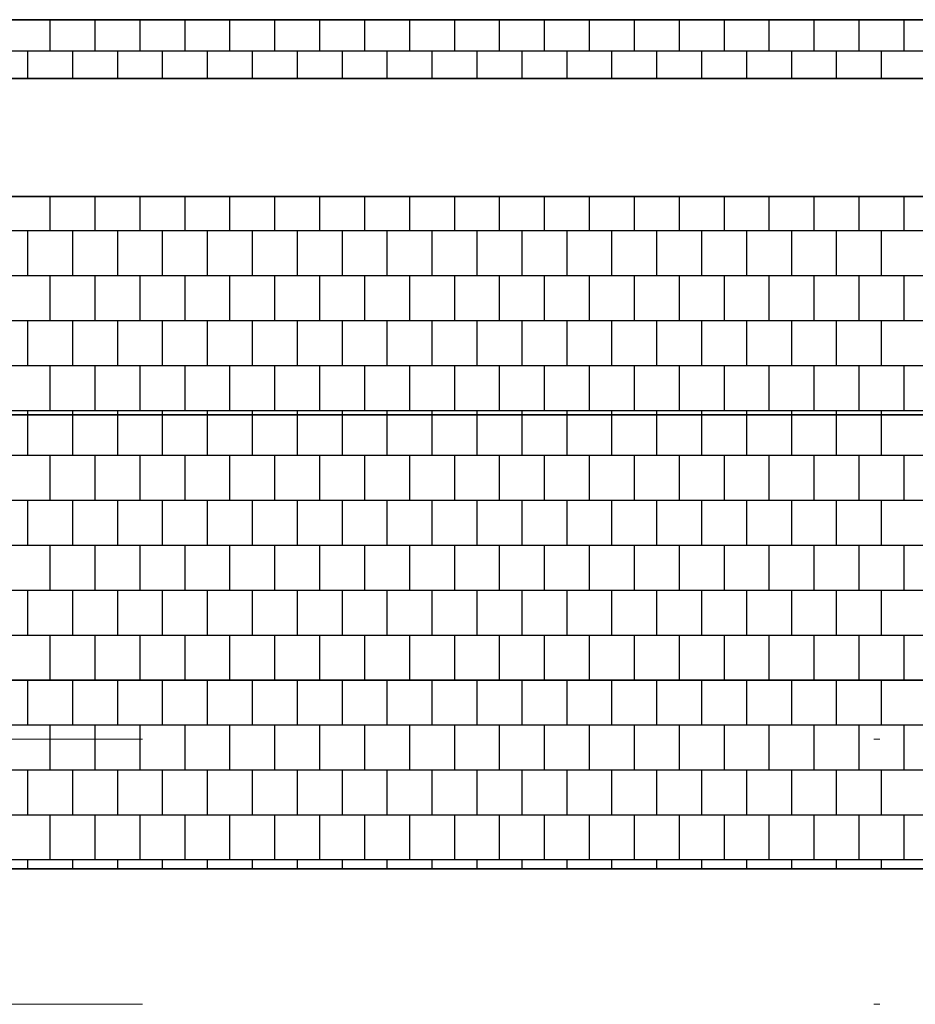
# Model space of a CAD drawing. Extents: x -1545 to 69069332, y -6966 to 42067464.
# Drawn here: x 69053491 to 69053507, y 42064779 to 42064796 of the extents above; entities that cross this region are included whole.
import ezdxf

# ---------------------------------------------------------------- set-up
doc = ezdxf.new("R2010")
doc.units = 0
doc.linetypes.add('DASHDOTX2', pattern=[50.8, 25.4, -12.7, 0, -12.7])
doc.layers.add('оси', color=1, linetype='DASHDOTX2', lineweight=9)
doc.layers.add('Тонк.линии', color=7, linetype='CONTINUOUS')

msp = doc.modelspace()

# ---------------------------------------------------------------- linework, layer by layer
at = {"layer": 'оси', "color": 0}
for p, q in [((69053416.852, 42064783.238), (69053535.094, 42064783.238)), ((69053416.852, 42064778.63), (69053548.454, 42064778.63))]:
    msp.add_line(p, q, dxfattribs=at)
at = {"layer": 'Тонк.линии', "lineweight": 35}
for p, q in [((69053460.134, 42064795.731), (69053520.345, 42064795.731)), ((69053468.736, 42064794.707), (69053511.743, 42064794.707)), ((69053511.743, 42064792.659), (69053468.736, 42064792.659)), ((69053514.252, 42064788.87), (69053466.636, 42064788.87)), ((69053514.252, 42064784.262), (69053466.636, 42064784.262)), ((69053468.684, 42064780.986), (69053510.156, 42064780.986))]:
    msp.add_line(p, q, dxfattribs=at)
at = {"layer": 'Тонк.линии'}
for p, q in [((69053491.55, 42064795.188), (69053491.55, 42064795.731)), ((69053492.33, 42064795.188), (69053492.33, 42064795.731)), ((69053493.111, 42064795.188), (69053493.111, 42064795.731)), ((69053493.891, 42064795.188), (69053493.891, 42064795.731)), ((69053494.671, 42064795.188), (69053494.671, 42064795.731)), ((69053495.452, 42064795.188), (69053495.452, 42064795.731)), ((69053496.232, 42064795.188), (69053496.232, 42064795.731)), ((69053497.012, 42064795.188), (69053497.012, 42064795.731)), ((69053497.792, 42064795.188), (69053497.792, 42064795.731)), ((69053498.573, 42064795.188), (69053498.573, 42064795.731)), ((69053499.353, 42064795.188), (69053499.353, 42064795.731)), ((69053500.133, 42064795.188), (69053500.133, 42064795.731)), ((69053500.914, 42064795.188), (69053500.914, 42064795.731)), ((69053501.694, 42064795.188), (69053501.694, 42064795.731)), ((69053502.474, 42064795.188), (69053502.474, 42064795.731)), ((69053503.255, 42064795.188), (69053503.255, 42064795.731)), ((69053504.035, 42064795.188), (69053504.035, 42064795.731)), ((69053504.815, 42064795.188), (69053504.815, 42064795.731)), ((69053505.595, 42064795.188), (69053505.595, 42064795.731)), ((69053506.376, 42064795.188), (69053506.376, 42064795.731)), ((69053468.736, 42064795.188), (69053511.743, 42064795.188)), ((69053491.16, 42064794.707), (69053491.16, 42064795.188)), ((69053491.94, 42064794.707), (69053491.94, 42064795.188)), ((69053492.721, 42064794.707), (69053492.721, 42064795.188)), ((69053493.501, 42064794.707), (69053493.501, 42064795.188)), ((69053494.281, 42064794.707), (69053494.281, 42064795.188)), ((69053495.061, 42064794.707), (69053495.061, 42064795.188)), ((69053495.842, 42064794.707), (69053495.842, 42064795.188)), ((69053496.622, 42064794.707), (69053496.622, 42064795.188)), ((69053497.402, 42064794.707), (69053497.402, 42064795.188)), ((69053498.183, 42064794.707), (69053498.183, 42064795.188)), ((69053498.963, 42064794.707), (69053498.963, 42064795.188)), ((69053499.743, 42064794.707), (69053499.743, 42064795.188)), ((69053500.523, 42064794.707), (69053500.523, 42064795.188)), ((69053501.304, 42064794.707), (69053501.304, 42064795.188)), ((69053502.084, 42064794.707), (69053502.084, 42064795.188)), ((69053502.864, 42064794.707), (69053502.864, 42064795.188)), ((69053503.645, 42064794.707), (69053503.645, 42064795.188)), ((69053504.425, 42064794.707), (69053504.425, 42064795.188)), ((69053505.205, 42064794.707), (69053505.205, 42064795.188)), ((69053505.986, 42064794.707), (69053505.986, 42064795.188)), ((69053491.55, 42064792.067), (69053491.55, 42064792.659)), ((69053492.33, 42064792.067), (69053492.33, 42064792.659)), ((69053493.111, 42064792.067), (69053493.111, 42064792.659)), ((69053493.891, 42064792.067), (69053493.891, 42064792.659)), ((69053494.671, 42064792.067), (69053494.671, 42064792.659)), ((69053495.452, 42064792.067), (69053495.452, 42064792.659)), ((69053496.232, 42064792.067), (69053496.232, 42064792.659)), ((69053497.012, 42064792.067), (69053497.012, 42064792.659)), ((69053497.792, 42064792.067), (69053497.792, 42064792.659)), ((69053498.573, 42064792.067), (69053498.573, 42064792.659)), ((69053499.353, 42064792.067), (69053499.353, 42064792.659)), ((69053500.133, 42064792.067), (69053500.133, 42064792.659)), ((69053500.914, 42064792.067), (69053500.914, 42064792.659)), ((69053501.694, 42064792.067), (69053501.694, 42064792.659)), ((69053502.474, 42064792.067), (69053502.474, 42064792.659)), ((69053503.255, 42064792.067), (69053503.255, 42064792.659)), ((69053504.035, 42064792.067), (69053504.035, 42064792.659)), ((69053504.815, 42064792.067), (69053504.815, 42064792.659)), ((69053505.595, 42064792.067), (69053505.595, 42064792.659)), ((69053506.376, 42064792.067), (69053506.376, 42064792.659)), ((69053468.736, 42064792.067), (69053511.743, 42064792.067)), ((69053491.16, 42064791.287), (69053491.16, 42064792.067)), ((69053491.94, 42064791.287), (69053491.94, 42064792.067)), ((69053492.721, 42064791.287), (69053492.721, 42064792.067)), ((69053493.501, 42064791.287), (69053493.501, 42064792.067)), ((69053494.281, 42064791.287), (69053494.281, 42064792.067)), ((69053495.061, 42064791.287), (69053495.061, 42064792.067)), ((69053495.842, 42064791.287), (69053495.842, 42064792.067)), ((69053496.622, 42064791.287), (69053496.622, 42064792.067)), ((69053497.402, 42064791.287), (69053497.402, 42064792.067)), ((69053498.183, 42064791.287), (69053498.183, 42064792.067)), ((69053498.963, 42064791.287), (69053498.963, 42064792.067)), ((69053499.743, 42064791.287), (69053499.743, 42064792.067)), ((69053500.523, 42064791.287), (69053500.523, 42064792.067)), ((69053501.304, 42064791.287), (69053501.304, 42064792.067)), ((69053502.084, 42064791.287), (69053502.084, 42064792.067)), ((69053502.864, 42064791.287), (69053502.864, 42064792.067)), ((69053503.645, 42064791.287), (69053503.645, 42064792.067)), ((69053504.425, 42064791.287), (69053504.425, 42064792.067)), ((69053505.205, 42064791.287), (69053505.205, 42064792.067)), ((69053505.986, 42064791.287), (69053505.986, 42064792.067)), ((69053468.736, 42064791.287), (69053511.743, 42064791.287)), ((69053491.55, 42064790.506), (69053491.55, 42064791.287)), ((69053492.33, 42064790.506), (69053492.33, 42064791.287)), ((69053493.111, 42064790.506), (69053493.111, 42064791.287)), ((69053493.891, 42064790.506), (69053493.891, 42064791.287)), ((69053494.671, 42064790.506), (69053494.671, 42064791.287)), ((69053495.452, 42064790.506), (69053495.452, 42064791.287)), ((69053496.232, 42064790.506), (69053496.232, 42064791.287)), ((69053497.012, 42064790.506), (69053497.012, 42064791.287)), ((69053497.792, 42064790.506), (69053497.792, 42064791.287)), ((69053498.573, 42064790.506), (69053498.573, 42064791.287)), ((69053499.353, 42064790.506), (69053499.353, 42064791.287)), ((69053500.133, 42064790.506), (69053500.133, 42064791.287)), ((69053500.914, 42064790.506), (69053500.914, 42064791.287)), ((69053501.694, 42064790.506), (69053501.694, 42064791.287)), ((69053502.474, 42064790.506), (69053502.474, 42064791.287)), ((69053503.255, 42064790.506), (69053503.255, 42064791.287)), ((69053504.035, 42064790.506), (69053504.035, 42064791.287)), ((69053504.815, 42064790.506), (69053504.815, 42064791.287)), ((69053505.595, 42064790.506), (69053505.595, 42064791.287)), ((69053506.376, 42064790.506), (69053506.376, 42064791.287)), ((69053468.736, 42064790.506), (69053511.743, 42064790.506)), ((69053491.16, 42064789.726), (69053491.16, 42064790.506)), ((69053491.94, 42064789.726), (69053491.94, 42064790.506)), ((69053492.721, 42064789.726), (69053492.721, 42064790.506)), ((69053493.501, 42064789.726), (69053493.501, 42064790.506)), ((69053494.281, 42064789.726), (69053494.281, 42064790.506)), ((69053495.061, 42064789.726), (69053495.061, 42064790.506)), ((69053495.842, 42064789.726), (69053495.842, 42064790.506)), ((69053496.622, 42064789.726), (69053496.622, 42064790.506)), ((69053497.402, 42064789.726), (69053497.402, 42064790.506)), ((69053498.183, 42064789.726), (69053498.183, 42064790.506)), ((69053498.963, 42064789.726), (69053498.963, 42064790.506)), ((69053499.743, 42064789.726), (69053499.743, 42064790.506)), ((69053500.523, 42064789.726), (69053500.523, 42064790.506)), ((69053501.304, 42064789.726), (69053501.304, 42064790.506)), ((69053502.084, 42064789.726), (69053502.084, 42064790.506)), ((69053502.864, 42064789.726), (69053502.864, 42064790.506)), ((69053503.645, 42064789.726), (69053503.645, 42064790.506)), ((69053504.425, 42064789.726), (69053504.425, 42064790.506)), ((69053505.205, 42064789.726), (69053505.205, 42064790.506)), ((69053505.986, 42064789.726), (69053505.986, 42064790.506)), ((69053468.736, 42064789.726), (69053511.743, 42064789.726)), ((69053491.55, 42064788.946), (69053491.55, 42064789.726)), ((69053492.33, 42064788.946), (69053492.33, 42064789.726)), ((69053493.111, 42064788.946), (69053493.111, 42064789.726)), ((69053493.891, 42064788.946), (69053493.891, 42064789.726)), ((69053494.671, 42064788.946), (69053494.671, 42064789.726)), ((69053495.452, 42064788.946), (69053495.452, 42064789.726)), ((69053496.232, 42064788.946), (69053496.232, 42064789.726)), ((69053497.012, 42064788.946), (69053497.012, 42064789.726)), ((69053497.792, 42064788.946), (69053497.792, 42064789.726)), ((69053498.573, 42064788.946), (69053498.573, 42064789.726)), ((69053499.353, 42064788.946), (69053499.353, 42064789.726)), ((69053500.133, 42064788.946), (69053500.133, 42064789.726)), ((69053500.914, 42064788.946), (69053500.914, 42064789.726)), ((69053501.694, 42064788.946), (69053501.694, 42064789.726)), ((69053502.474, 42064788.946), (69053502.474, 42064789.726)), ((69053503.255, 42064788.946), (69053503.255, 42064789.726)), ((69053504.035, 42064788.946), (69053504.035, 42064789.726)), ((69053504.815, 42064788.946), (69053504.815, 42064789.726)), ((69053505.595, 42064788.946), (69053505.595, 42064789.726)), ((69053506.376, 42064788.946), (69053506.376, 42064789.726)), ((69053468.736, 42064788.946), (69053511.743, 42064788.946)), ((69053491.16, 42064788.87), (69053491.16, 42064788.946)), ((69053491.16, 42064788.166), (69053491.16, 42064788.87)), ((69053491.94, 42064788.87), (69053491.94, 42064788.946)), ((69053491.94, 42064788.166), (69053491.94, 42064788.87)), ((69053492.721, 42064788.87), (69053492.721, 42064788.946)), ((69053492.721, 42064788.166), (69053492.721, 42064788.87)), ((69053493.501, 42064788.87), (69053493.501, 42064788.946)), ((69053493.501, 42064788.166), (69053493.501, 42064788.87)), ((69053494.281, 42064788.87), (69053494.281, 42064788.946)), ((69053494.281, 42064788.166), (69053494.281, 42064788.87)), ((69053495.061, 42064788.87), (69053495.061, 42064788.946)), ((69053495.061, 42064788.166), (69053495.061, 42064788.87)), ((69053495.842, 42064788.87), (69053495.842, 42064788.946)), ((69053495.842, 42064788.166), (69053495.842, 42064788.87)), ((69053496.622, 42064788.87), (69053496.622, 42064788.946)), ((69053496.622, 42064788.166), (69053496.622, 42064788.87)), ((69053497.402, 42064788.87), (69053497.402, 42064788.946)), ((69053497.402, 42064788.166), (69053497.402, 42064788.87)), ((69053498.183, 42064788.87), (69053498.183, 42064788.946)), ((69053498.183, 42064788.166), (69053498.183, 42064788.87)), ((69053498.963, 42064788.87), (69053498.963, 42064788.946)), ((69053498.963, 42064788.166), (69053498.963, 42064788.87)), ((69053499.743, 42064788.87), (69053499.743, 42064788.946)), ((69053499.743, 42064788.166), (69053499.743, 42064788.87)), ((69053500.523, 42064788.87), (69053500.523, 42064788.946)), ((69053500.523, 42064788.166), (69053500.523, 42064788.87)), ((69053501.304, 42064788.87), (69053501.304, 42064788.946)), ((69053501.304, 42064788.166), (69053501.304, 42064788.87)), ((69053502.084, 42064788.87), (69053502.084, 42064788.946)), ((69053502.084, 42064788.166), (69053502.084, 42064788.87)), ((69053502.864, 42064788.87), (69053502.864, 42064788.946)), ((69053502.864, 42064788.166), (69053502.864, 42064788.87)), ((69053503.645, 42064788.87), (69053503.645, 42064788.946)), ((69053503.645, 42064788.166), (69053503.645, 42064788.87)), ((69053504.425, 42064788.87), (69053504.425, 42064788.946)), ((69053504.425, 42064788.166), (69053504.425, 42064788.87)), ((69053505.205, 42064788.87), (69053505.205, 42064788.946)), ((69053505.205, 42064788.166), (69053505.205, 42064788.87)), ((69053505.986, 42064788.87), (69053505.986, 42064788.946)), ((69053505.986, 42064788.166), (69053505.986, 42064788.87)), ((69053466.636, 42064788.166), (69053514.252, 42064788.166)), ((69053491.55, 42064787.385), (69053491.55, 42064788.166)), ((69053492.33, 42064787.385), (69053492.33, 42064788.166)), ((69053493.111, 42064787.385), (69053493.111, 42064788.166)), ((69053493.891, 42064787.385), (69053493.891, 42064788.166)), ((69053494.671, 42064787.385), (69053494.671, 42064788.166)), ((69053495.452, 42064787.385), (69053495.452, 42064788.166)), ((69053496.232, 42064787.385), (69053496.232, 42064788.166)), ((69053497.012, 42064787.385), (69053497.012, 42064788.166)), ((69053497.792, 42064787.385), (69053497.792, 42064788.166)), ((69053498.573, 42064787.385), (69053498.573, 42064788.166)), ((69053499.353, 42064787.385), (69053499.353, 42064788.166)), ((69053500.133, 42064787.385), (69053500.133, 42064788.166)), ((69053500.914, 42064787.385), (69053500.914, 42064788.166)), ((69053501.694, 42064787.385), (69053501.694, 42064788.166)), ((69053502.474, 42064787.385), (69053502.474, 42064788.166)), ((69053503.255, 42064787.385), (69053503.255, 42064788.166)), ((69053504.035, 42064787.385), (69053504.035, 42064788.166)), ((69053504.815, 42064787.385), (69053504.815, 42064788.166)), ((69053505.595, 42064787.385), (69053505.595, 42064788.166)), ((69053506.376, 42064787.385), (69053506.376, 42064788.166)), ((69053466.636, 42064787.385), (69053514.252, 42064787.385)), ((69053491.16, 42064786.605), (69053491.16, 42064787.385)), ((69053491.94, 42064786.605), (69053491.94, 42064787.385)), ((69053492.721, 42064786.605), (69053492.721, 42064787.385)), ((69053493.501, 42064786.605), (69053493.501, 42064787.385)), ((69053494.281, 42064786.605), (69053494.281, 42064787.385)), ((69053495.061, 42064786.605), (69053495.061, 42064787.385)), ((69053495.842, 42064786.605), (69053495.842, 42064787.385)), ((69053496.622, 42064786.605), (69053496.622, 42064787.385)), ((69053497.402, 42064786.605), (69053497.402, 42064787.385)), ((69053498.183, 42064786.605), (69053498.183, 42064787.385)), ((69053498.963, 42064786.605), (69053498.963, 42064787.385)), ((69053499.743, 42064786.605), (69053499.743, 42064787.385)), ((69053500.523, 42064786.605), (69053500.523, 42064787.385)), ((69053501.304, 42064786.605), (69053501.304, 42064787.385)), ((69053502.084, 42064786.605), (69053502.084, 42064787.385)), ((69053502.864, 42064786.605), (69053502.864, 42064787.385)), ((69053503.645, 42064786.605), (69053503.645, 42064787.385)), ((69053504.425, 42064786.605), (69053504.425, 42064787.385)), ((69053505.205, 42064786.605), (69053505.205, 42064787.385)), ((69053505.986, 42064786.605), (69053505.986, 42064787.385)), ((69053466.636, 42064786.605), (69053514.252, 42064786.605)), ((69053491.55, 42064785.825), (69053491.55, 42064786.605)), ((69053492.33, 42064785.825), (69053492.33, 42064786.605)), ((69053493.111, 42064785.825), (69053493.111, 42064786.605)), ((69053493.891, 42064785.825), (69053493.891, 42064786.605)), ((69053494.671, 42064785.825), (69053494.671, 42064786.605)), ((69053495.452, 42064785.825), (69053495.452, 42064786.605)), ((69053496.232, 42064785.825), (69053496.232, 42064786.605)), ((69053497.012, 42064785.825), (69053497.012, 42064786.605)), ((69053497.792, 42064785.825), (69053497.792, 42064786.605)), ((69053498.573, 42064785.825), (69053498.573, 42064786.605)), ((69053499.353, 42064785.825), (69053499.353, 42064786.605)), ((69053500.133, 42064785.825), (69053500.133, 42064786.605)), ((69053500.914, 42064785.825), (69053500.914, 42064786.605)), ((69053501.694, 42064785.825), (69053501.694, 42064786.605)), ((69053502.474, 42064785.825), (69053502.474, 42064786.605)), ((69053503.255, 42064785.825), (69053503.255, 42064786.605)), ((69053504.035, 42064785.825), (69053504.035, 42064786.605)), ((69053504.815, 42064785.825), (69053504.815, 42064786.605)), ((69053505.595, 42064785.825), (69053505.595, 42064786.605)), ((69053506.376, 42064785.825), (69053506.376, 42064786.605)), ((69053466.636, 42064785.825), (69053514.252, 42064785.825)), ((69053491.16, 42064785.044), (69053491.16, 42064785.825)), ((69053491.94, 42064785.044), (69053491.94, 42064785.825)), ((69053492.721, 42064785.044), (69053492.721, 42064785.825)), ((69053493.501, 42064785.044), (69053493.501, 42064785.825)), ((69053494.281, 42064785.044), (69053494.281, 42064785.825)), ((69053495.061, 42064785.044), (69053495.061, 42064785.825)), ((69053495.842, 42064785.044), (69053495.842, 42064785.825)), ((69053496.622, 42064785.044), (69053496.622, 42064785.825)), ((69053497.402, 42064785.044), (69053497.402, 42064785.825)), ((69053498.183, 42064785.044), (69053498.183, 42064785.825)), ((69053498.963, 42064785.044), (69053498.963, 42064785.825)), ((69053499.743, 42064785.044), (69053499.743, 42064785.825)), ((69053500.523, 42064785.044), (69053500.523, 42064785.825)), ((69053501.304, 42064785.044), (69053501.304, 42064785.825)), ((69053502.084, 42064785.044), (69053502.084, 42064785.825)), ((69053502.864, 42064785.044), (69053502.864, 42064785.825)), ((69053503.645, 42064785.044), (69053503.645, 42064785.825)), ((69053504.425, 42064785.044), (69053504.425, 42064785.825)), ((69053505.205, 42064785.044), (69053505.205, 42064785.825)), ((69053505.986, 42064785.044), (69053505.986, 42064785.825)), ((69053466.636, 42064785.044), (69053514.252, 42064785.044)), ((69053491.55, 42064784.264), (69053491.55, 42064785.044)), ((69053492.33, 42064784.264), (69053492.33, 42064785.044)), ((69053493.111, 42064784.264), (69053493.111, 42064785.044)), ((69053493.891, 42064784.264), (69053493.891, 42064785.044)), ((69053494.671, 42064784.264), (69053494.671, 42064785.044)), ((69053495.452, 42064784.264), (69053495.452, 42064785.044)), ((69053496.232, 42064784.264), (69053496.232, 42064785.044)), ((69053497.012, 42064784.264), (69053497.012, 42064785.044)), ((69053497.792, 42064784.264), (69053497.792, 42064785.044)), ((69053498.573, 42064784.264), (69053498.573, 42064785.044)), ((69053499.353, 42064784.264), (69053499.353, 42064785.044)), ((69053500.133, 42064784.264), (69053500.133, 42064785.044)), ((69053500.914, 42064784.264), (69053500.914, 42064785.044)), ((69053501.694, 42064784.264), (69053501.694, 42064785.044)), ((69053502.474, 42064784.264), (69053502.474, 42064785.044)), ((69053503.255, 42064784.264), (69053503.255, 42064785.044)), ((69053504.035, 42064784.264), (69053504.035, 42064785.044)), ((69053504.815, 42064784.264), (69053504.815, 42064785.044)), ((69053505.595, 42064784.264), (69053505.595, 42064785.044)), ((69053506.376, 42064784.264), (69053506.376, 42064785.044)), ((69053466.636, 42064784.264), (69053514.252, 42064784.264)), ((69053491.16, 42064784.262), (69053491.16, 42064784.264)), ((69053491.16, 42064783.484), (69053491.16, 42064784.262)), ((69053491.94, 42064784.262), (69053491.94, 42064784.264)), ((69053491.94, 42064783.484), (69053491.94, 42064784.262)), ((69053492.721, 42064784.262), (69053492.721, 42064784.264)), ((69053492.721, 42064783.484), (69053492.721, 42064784.262)), ((69053493.501, 42064784.262), (69053493.501, 42064784.264)), ((69053493.501, 42064783.484), (69053493.501, 42064784.262)), ((69053494.281, 42064784.262), (69053494.281, 42064784.264)), ((69053494.281, 42064783.484), (69053494.281, 42064784.262)), ((69053495.061, 42064784.262), (69053495.061, 42064784.264)), ((69053495.061, 42064783.484), (69053495.061, 42064784.262)), ((69053495.842, 42064784.262), (69053495.842, 42064784.264)), ((69053495.842, 42064783.484), (69053495.842, 42064784.262)), ((69053496.622, 42064784.262), (69053496.622, 42064784.264)), ((69053496.622, 42064783.484), (69053496.622, 42064784.262)), ((69053497.402, 42064784.262), (69053497.402, 42064784.264)), ((69053497.402, 42064783.484), (69053497.402, 42064784.262)), ((69053498.183, 42064784.262), (69053498.183, 42064784.264)), ((69053498.183, 42064783.484), (69053498.183, 42064784.262)), ((69053498.963, 42064784.262), (69053498.963, 42064784.264)), ((69053498.963, 42064783.484), (69053498.963, 42064784.262)), ((69053499.743, 42064784.262), (69053499.743, 42064784.264)), ((69053499.743, 42064783.484), (69053499.743, 42064784.262)), ((69053500.523, 42064784.262), (69053500.523, 42064784.264)), ((69053500.523, 42064783.484), (69053500.523, 42064784.262)), ((69053501.304, 42064784.262), (69053501.304, 42064784.264)), ((69053501.304, 42064783.484), (69053501.304, 42064784.262)), ((69053502.084, 42064784.262), (69053502.084, 42064784.264)), ((69053502.084, 42064783.484), (69053502.084, 42064784.262)), ((69053502.864, 42064784.262), (69053502.864, 42064784.264)), ((69053502.864, 42064783.484), (69053502.864, 42064784.262)), ((69053503.645, 42064784.262), (69053503.645, 42064784.264)), ((69053503.645, 42064783.484), (69053503.645, 42064784.262)), ((69053504.425, 42064784.262), (69053504.425, 42064784.264)), ((69053504.425, 42064783.484), (69053504.425, 42064784.262)), ((69053505.205, 42064784.262), (69053505.205, 42064784.264)), ((69053505.205, 42064783.484), (69053505.205, 42064784.262)), ((69053505.986, 42064784.262), (69053505.986, 42064784.264)), ((69053505.986, 42064783.484), (69053505.986, 42064784.262)), ((69053434.385, 42064783.484), (69053546.093, 42064783.484)), ((69053491.55, 42064782.703), (69053491.55, 42064783.484)), ((69053492.33, 42064782.703), (69053492.33, 42064783.484)), ((69053493.111, 42064782.703), (69053493.111, 42064783.484)), ((69053493.891, 42064782.703), (69053493.891, 42064783.484)), ((69053494.671, 42064782.703), (69053494.671, 42064783.484)), ((69053495.452, 42064782.703), (69053495.452, 42064783.484)), ((69053496.232, 42064782.703), (69053496.232, 42064783.484)), ((69053497.012, 42064782.703), (69053497.012, 42064783.484)), ((69053497.792, 42064782.703), (69053497.792, 42064783.484)), ((69053498.573, 42064782.703), (69053498.573, 42064783.484)), ((69053499.353, 42064782.703), (69053499.353, 42064783.484)), ((69053500.133, 42064782.703), (69053500.133, 42064783.484)), ((69053500.914, 42064782.703), (69053500.914, 42064783.484)), ((69053501.694, 42064782.703), (69053501.694, 42064783.484)), ((69053502.474, 42064782.703), (69053502.474, 42064783.484)), ((69053503.255, 42064782.703), (69053503.255, 42064783.484)), ((69053504.035, 42064782.703), (69053504.035, 42064783.484)), ((69053504.815, 42064782.703), (69053504.815, 42064783.484)), ((69053505.595, 42064782.703), (69053505.595, 42064783.484)), ((69053506.376, 42064782.703), (69053506.376, 42064783.484)), ((69053434.801, 42064782.703), (69053545.678, 42064782.703)), ((69053491.16, 42064781.923), (69053491.16, 42064782.703)), ((69053491.94, 42064781.923), (69053491.94, 42064782.703)), ((69053492.721, 42064781.923), (69053492.721, 42064782.703)), ((69053493.501, 42064781.923), (69053493.501, 42064782.703)), ((69053494.281, 42064781.923), (69053494.281, 42064782.703)), ((69053495.061, 42064781.923), (69053495.061, 42064782.703)), ((69053495.842, 42064781.923), (69053495.842, 42064782.703)), ((69053496.622, 42064781.923), (69053496.622, 42064782.703)), ((69053497.402, 42064781.923), (69053497.402, 42064782.703)), ((69053498.183, 42064781.923), (69053498.183, 42064782.703)), ((69053498.963, 42064781.923), (69053498.963, 42064782.703)), ((69053499.743, 42064781.923), (69053499.743, 42064782.703)), ((69053500.523, 42064781.923), (69053500.523, 42064782.703)), ((69053501.304, 42064781.923), (69053501.304, 42064782.703)), ((69053502.084, 42064781.923), (69053502.084, 42064782.703)), ((69053502.864, 42064781.923), (69053502.864, 42064782.703)), ((69053503.645, 42064781.923), (69053503.645, 42064782.703)), ((69053504.425, 42064781.923), (69053504.425, 42064782.703)), ((69053505.205, 42064781.923), (69053505.205, 42064782.703)), ((69053505.986, 42064781.923), (69053505.986, 42064782.703)), ((69053435.216, 42064781.923), (69053545.262, 42064781.923)), ((69053491.55, 42064781.143), (69053491.55, 42064781.923)), ((69053492.33, 42064781.143), (69053492.33, 42064781.923)), ((69053493.111, 42064781.143), (69053493.111, 42064781.923)), ((69053493.891, 42064781.143), (69053493.891, 42064781.923)), ((69053494.671, 42064781.143), (69053494.671, 42064781.923)), ((69053495.452, 42064781.143), (69053495.452, 42064781.923)), ((69053496.232, 42064781.143), (69053496.232, 42064781.923)), ((69053497.012, 42064781.143), (69053497.012, 42064781.923)), ((69053497.792, 42064781.143), (69053497.792, 42064781.923)), ((69053498.573, 42064781.143), (69053498.573, 42064781.923)), ((69053499.353, 42064781.143), (69053499.353, 42064781.923)), ((69053500.133, 42064781.143), (69053500.133, 42064781.923)), ((69053500.914, 42064781.143), (69053500.914, 42064781.923)), ((69053501.694, 42064781.143), (69053501.694, 42064781.923)), ((69053502.474, 42064781.143), (69053502.474, 42064781.923)), ((69053503.255, 42064781.143), (69053503.255, 42064781.923)), ((69053504.035, 42064781.143), (69053504.035, 42064781.923)), ((69053504.815, 42064781.143), (69053504.815, 42064781.923)), ((69053505.595, 42064781.143), (69053505.595, 42064781.923)), ((69053506.376, 42064781.143), (69053506.376, 42064781.923)), ((69053435.632, 42064781.143), (69053544.847, 42064781.143)), ((69053491.16, 42064780.986), (69053491.16, 42064781.143)), ((69053491.94, 42064780.986), (69053491.94, 42064781.143)), ((69053492.721, 42064780.986), (69053492.721, 42064781.143)), ((69053493.501, 42064780.986), (69053493.501, 42064781.143)), ((69053494.281, 42064780.986), (69053494.281, 42064781.143)), ((69053495.061, 42064780.986), (69053495.061, 42064781.143)), ((69053495.842, 42064780.986), (69053495.842, 42064781.143)), ((69053496.622, 42064780.986), (69053496.622, 42064781.143)), ((69053497.402, 42064780.986), (69053497.402, 42064781.143)), ((69053498.183, 42064780.986), (69053498.183, 42064781.143)), ((69053498.963, 42064780.986), (69053498.963, 42064781.143)), ((69053499.743, 42064780.986), (69053499.743, 42064781.143)), ((69053500.523, 42064780.986), (69053500.523, 42064781.143)), ((69053501.304, 42064780.986), (69053501.304, 42064781.143)), ((69053502.084, 42064780.986), (69053502.084, 42064781.143)), ((69053502.864, 42064780.986), (69053502.864, 42064781.143)), ((69053503.645, 42064780.986), (69053503.645, 42064781.143)), ((69053504.425, 42064780.986), (69053504.425, 42064781.143)), ((69053505.205, 42064780.986), (69053505.205, 42064781.143)), ((69053505.986, 42064780.986), (69053505.986, 42064781.143))]:
    msp.add_line(p, q, dxfattribs=at)

doc.saveas('drawing.dxf')
